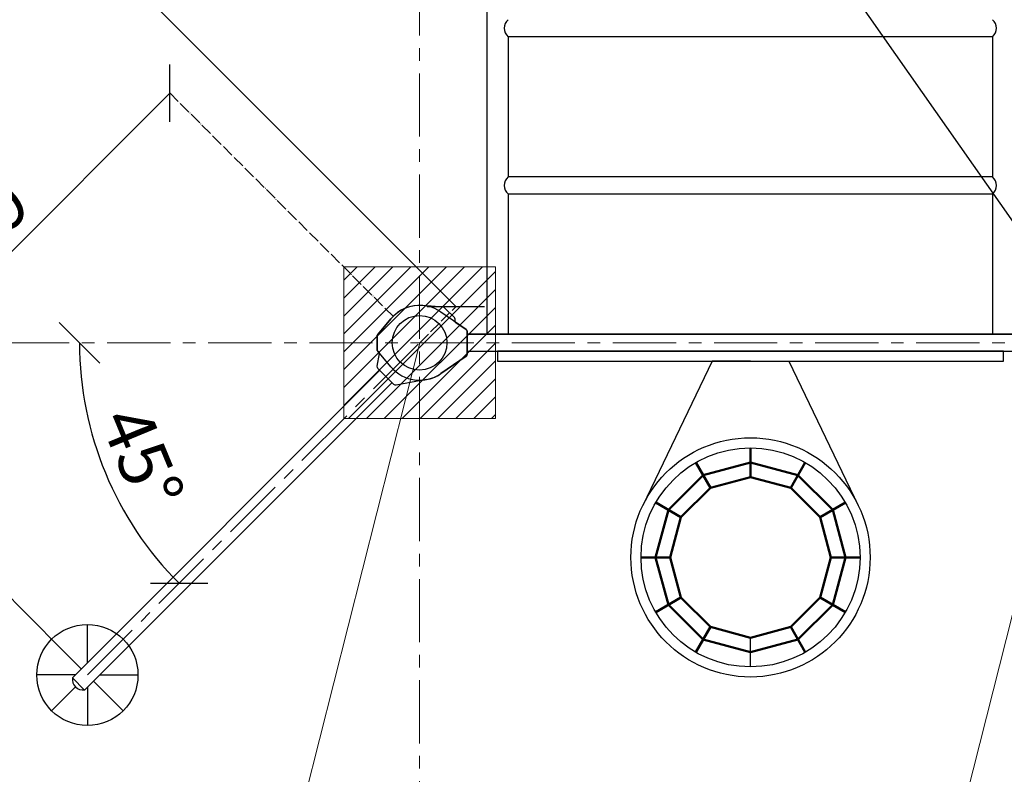
# Model space of a CAD drawing. Units: inches. Extents: x 177213 to 204902, y 16746 to 30188.
# Drawn here: x 182668 to 184615, y 19753 to 21245 of the extents above; entities that cross this region are included whole.
import ezdxf

# ---------------------------------------------------------------- set-up
doc = ezdxf.new("R2010")
doc.units = ezdxf.units.IN
doc.header["$MEASUREMENT"] = 0
for name, pattern in [('ACAD_ISO04W100', [30, 24, -3, 0, -3]), ('CENTER', [2, 1.25, -0.25, 0.25, -0.25]), ('DASHED', [0.75, 0.5, -0.25])]:
    doc.linetypes.add(name, pattern=pattern)
doc.layers.get('0').update_dxf_attribs({"lineweight": 5})
doc.layers.add('pamati', color=1, linetype='Continuous', lineweight=5)
doc.styles.get("Standard").update_dxf_attribs({"font": 'ARIALN.TTF'})
doc.styles.add('WROMLAT', font='arial.ttf', dxfattribs={"width": 0.8})
doc.dimstyles.new('Plāna_izmēri', dxfattribs={"dimscale": 500, "dimtxt": 0.0025, "dimasz": 0.007, "dimexe": 0.001, "dimexo": 0.001, "dimgap": 0.001, "dimtad": 1, "dimrnd": 0.05, "dimzin": 1, "dimtxsty": 'WROMLAT', "dimblk": 'OBLIQUE', "dimcen": 0.0017, "dimadec": 0, "dimazin": 0, "dimtfac": 1, "dimtmove": 0, "dimatfit": 3, "dimfxl": 1.25, "dimfxlon": 1, "dimarcsym": 0})

# ---------------------------------------------------------------- blocks, each defined once
blk = doc.blocks.new('_Oblique')
at = {"color": 0, "linetype": 'ByBlock', "lineweight": -2}
blk.add_line((-0.5, -0.5), (0.5, 0.5), dxfattribs=at)
blk = doc.blocks.new('*D64')
at = {"layer": 'Defpoints', "color": 0, "lineweight": 13, "transparency": 16777216}
for p in [(183480.9, 22488.1), (183458.5, 22472.4), (184766.5, 20606.2)]:
    blk.add_point(p, dxfattribs=at)
at = {"layer": 'pamati', "color": 0, "linetype": 'ACAD_ISO04W100', "lineweight": -2, "transparency": 16777216}
blk.add_line((183458.9, 22472.7), (183481.3, 22488.4), dxfattribs=at)
at = {"layer": 'pamati', "color": 0, "lineweight": -2, "transparency": 16777216}
for p, q in [((184788.9, 20622), (183480.9, 22488.1)), ((184766.9, 20606.5), (184789.3, 20622.3))]:
    blk.add_line(p, q, dxfattribs=at)
at = {"layer": 'pamati', "color": 0, "lineweight": -2, "transparency": 16777216, "xscale": 80, "yscale": 80, "zscale": 80}
for p, rotation in [((183480.9, 22488.1), 125.026932154813), ((184788.9, 20622), 305.026932154813)]:
    blk.add_blockref('_Oblique', p, dxfattribs=dict(at, rotation=rotation))
at = {"layer": 'pamati', "color": 0, "transparency": 16777216, "insert": (184093.6, 21729.2), "char_height": 100, "attachment_point": 5, "rotation": 305.0269}
blk.add_mtext('2279', dxfattribs=at)
blk = doc.blocks.new('*D65')
at = {"layer": 'Defpoints', "color": 0, "lineweight": 13, "transparency": 16777216}
for p in [(182964.7, 21099.9), (183458.5, 20606.2), (182801.6, 19949.3)]:
    blk.add_point(p, dxfattribs=at)
at = {"layer": 'pamati', "color": 0, "lineweight": -2, "transparency": 16777216}
for p, q in [((182307.8, 20443), (182964.7, 21099.9)), ((182749.8, 20001.1), (182307.5, 20443.4))]:
    blk.add_line(p, q, dxfattribs=at)
at = {"layer": 'pamati', "color": 0, "linetype": 'ACAD_ISO04W100', "lineweight": -2, "transparency": 16777216}
blk.add_line((183406.7, 20658), (182964.4, 21100.3), dxfattribs=at)
at = {"layer": 'pamati', "color": 0, "lineweight": -2, "transparency": 16777216, "xscale": 80, "yscale": 80, "zscale": 80}
for p, rotation in [((182964.7, 21099.9), 44.99999410531719), ((182307.8, 20443), 224.9999941053172)]:
    blk.add_blockref('_Oblique', p, dxfattribs=dict(at, rotation=rotation))
at = {"layer": 'pamati', "color": 0, "transparency": 16777216, "insert": (182589.6, 20818.2), "char_height": 100, "attachment_point": 5, "rotation": 45}
blk.add_mtext('929', dxfattribs=at)
blk = doc.blocks.new('*D66')
at = {"layer": 'Defpoints', "color": 0, "lineweight": 13, "transparency": 16777216}
for p in [(181040.6, 20606.2), (183458.6, 20606.2), (187828.5, 20606.2), (182808.9, 20432.1), (182801.6, 19949.3)]:
    blk.add_point(p, dxfattribs=at)
at = {"layer": 'pamati', "color": 0, "lineweight": -2, "transparency": 16777216}
blk.add_arc((183458.6, 20606.2), 672.7, 180, 224.9923, dxfattribs=at)
at = {"layer": 'pamati', "color": 0, "lineweight": -2, "transparency": 16777216, "xscale": 80, "yscale": 80, "zscale": 80}
for p, rotation in [((182786, 20606.2), 89.99999999999994), ((182982.9, 20130.6), 314.9922839740038)]:
    blk.add_blockref('_Oblique', p, dxfattribs=dict(at, rotation=rotation))
at = {"layer": 'pamati', "color": 0, "transparency": 16777216, "insert": (182898, 20374), "char_height": 100, "attachment_point": 5, "rotation": 292.4961}
blk.add_mtext('45°', dxfattribs=at)
blk = doc.blocks.new('*D67')
at = {"layer": 'Defpoints', "color": 0, "lineweight": 13, "transparency": 16777216}
for p in [(181040.6, 20606.2), (187828.5, 20606.2), (184857.7, 20539), (185264.5, 20332.6), (185444.6, 19952.1)]:
    blk.add_point(p, dxfattribs=at)
at = {"layer": 'pamati', "color": 0, "lineweight": -2, "transparency": 16777216}
blk.add_arc((184790.5, 20606.2), 547.3, 315, 0, dxfattribs=at)
at = {"layer": 'pamati', "color": 0, "lineweight": -2, "transparency": 16777216, "xscale": 80, "yscale": 80, "zscale": 80}
for p, rotation in [((185337.8, 20606.2), 90.00000000000007), ((185177.5, 20219.2), 225.0000000000005)]:
    blk.add_blockref('_Oblique', p, dxfattribs=dict(at, rotation=rotation))
at = {"layer": 'pamati', "color": 0, "transparency": 16777216, "insert": (185236.3, 20424.4), "char_height": 100, "attachment_point": 5, "rotation": 67.817}
blk.add_mtext('45°', dxfattribs=at)
blk = doc.blocks.new('*D68')
at = {"layer": 'Defpoints', "color": 0, "lineweight": 13, "transparency": 16777216}
for p in [(181592.6, 22472.4), (183530.3, 20677.8), (183458.5, 20606)]:
    blk.add_point(p, dxfattribs=at)
at = {"layer": 'pamati', "color": 0, "lineweight": -2, "transparency": 16777216}
for p, q in [((181593, 22472.7), (181664.8, 22544.5)), ((181664.5, 22544.2), (183530.3, 20677.8))]:
    blk.add_line(p, q, dxfattribs=at)
at = {"layer": 'pamati', "color": 0, "linetype": 'ACAD_ISO04W100', "lineweight": -2, "transparency": 16777216}
blk.add_line((183458.8, 20606.4), (183530.6, 20678.2), dxfattribs=at)
at = {"layer": 'pamati', "color": 0, "lineweight": -2, "transparency": 16777216, "xscale": 80, "yscale": 80, "zscale": 80}
for p, rotation in [((181664.5, 22544.2), 134.9922839740046), ((183530.3, 20677.8), 314.9922839740046)]:
    blk.add_blockref('_Oblique', p, dxfattribs=dict(at, rotation=rotation))
at = {"layer": 'pamati', "color": 0, "transparency": 16777216, "insert": (182644.1, 21657.7), "char_height": 100, "attachment_point": 5, "rotation": 314.9923}
blk.add_mtext('2639', dxfattribs=at)

msp = doc.modelspace()

# ---------------------------------------------------------------- hatches: boundary and pattern name
at = {"layer": 'pamati', "lineweight": 0}
h = msp.add_hatch(dxfattribs=at)
h.set_pattern_fill('ANSI31', scale=200, style=0)
h.set_pattern_definition([(45, (3e-11, 197.194), (-17.6776695, 17.6776695), [])])
h.paths.add_polyline_path([(183608.7, 20756.3), (183608.7, 20456.3), (183308.7, 20456.3), (183308.7, 20756.3)])

# ---------------------------------------------------------------- linework, layer by layer
at = {"linetype": 'CENTER', "lineweight": 0, "ltscale": 100}
for p, q in [((183458.5, 17614.1), (183458.6, 24811.4)), ((182801.6, 19949.3), (183458.6, 20606.2))]:
    msp.add_line(p, q, dxfattribs=at)
at = {"color": 7, "lineweight": 30}
for p, q in [((183591.3, 22455.5), (183591.3, 20623.2)), ((184591.3, 21211.5), (183633.7, 21211.5)), ((183633.7, 21211.5), (183633.7, 20934.2)), ((184591.3, 21211.5), (184591.3, 20934.2)), ((184591.3, 20934.2), (183633.7, 20934.2)), ((184591.3, 20900.5), (183633.7, 20900.5)), ((183633.7, 20900.5), (183633.7, 20623.2)), ((183591.3, 20623.2), (183552.5, 20623.2))]:
    msp.add_line(p, q, dxfattribs=at)
at = {"lineweight": 30}
for p, q in [((184591.3, 20900.5), (184591.3, 20623.2)), ((184672.5, 20623.2), (183552.5, 20623.2)), ((183552.8, 20623.6), (184672.8, 20623.6)), ((184591.3, 20623.2), (183633.7, 20623.2)), ((184672.5, 20589.2), (183552.5, 20589.2)), ((184672.5, 20589.2), (183552.5, 20589.2)), ((183552.8, 20589.6), (184672.8, 20589.6)), ((183380, 20551.8), (182771.9, 19943.7)), ((183404, 20527.7), (182795.9, 19919.6))]:
    msp.add_line(p, q, dxfattribs=at)
at = {"color": 1}
for p, q in [((183096.3, 19174.1), (183458.6, 20606.2)), ((184404.1, 19174.1), (184766.5, 20606.2))]:
    msp.add_line(p, q, dxfattribs=at)
at = {"lineweight": 30}
for points in [[(183529.1, 20647.3), (183528.6, 20653.2, 0.176264), (183527.2, 20656.3), (183508.5, 20674.9, 0.176264), (183505.4, 20676.4), (183464.9, 20679.9)], [(183500.5, 20545.3), (183550.3, 20579.7, 0.246363), (183552.5, 20583.8), (183552.5, 20628.6, 0.246363), (183550.3, 20632.7), (183500.5, 20667.1)], [(183401.8, 20653.8), (183375.6, 20622.6, 0.176264), (183374.5, 20619.4), (183374.5, 20593, 0.176264), (183375.6, 20589.8), (183379.4, 20585.3)], [(183401.8, 20558.7), (183375.6, 20589.8, -0.176264), (183374.5, 20593), (183374.5, 20619.4, -0.176264), (183375.6, 20622.6), (183401.8, 20653.8)], [(183529.1, 20647.3), (183550.3, 20632.7, -0.246363), (183552.5, 20628.6), (183552.5, 20583.8, -0.246363), (183550.3, 20579.7), (183500.5, 20545.3)], [(183471.8, 20533.4), (183412.3, 20522.5, -0.246363), (183407.8, 20523.9), (183376.2, 20555.6, -0.246363), (183374.8, 20560), (183379.4, 20585.3)]]:
    msp.add_lwpolyline(points, format="xyb", dxfattribs=at)
at = {"linetype": 'CENTER', "lineweight": 0, "ltscale": 100}
msp.add_lwpolyline([(181040.6, 20606.2), (187828.5, 20606.2)], dxfattribs=at)
at = {"color": 18, "lineweight": 30, "true_color": 0x000000}
msp.add_lwpolyline([(184612.8, 20569.6), (184612.8, 20589.6), (183612.8, 20589.6), (183612.8, 20569.6)], close=True, dxfattribs=at)
for points in [[(184112.8, 20569.6), (184037, 20569.6), (183899.7, 20284.4)], [(184112.8, 20569.6), (184188.6, 20569.6), (184325.9, 20284.4)], [(184112.8, 19965.3), (184112.8, 20023)]]:
    msp.add_lwpolyline(points, dxfattribs=at)
at = {"color": 18, "lineweight": 50, "true_color": 0x000000}
for points in [[(184112.8, 20398.3), (184112.8, 20340.6)], [(183950.3, 20275.6), (183925.2, 20181.8), (183950.3, 20088), (184019, 20019.3), (184112.8, 19994.1), (184206.6, 20019.3), (184275.3, 20088), (184300.5, 20181.8), (184275.3, 20275.6), (184206.6, 20344.3), (184112.8, 20369.5), (184019, 20344.3), (183950.3, 20275.6)], [(184004.6, 20369.3), (184033.4, 20319.3)], [(184221.1, 20369.3), (184192.2, 20319.3)], [(184033.4, 20319.3), (183975.3, 20261.2), (183954, 20181.8), (183975.3, 20102.4), (184033.4, 20044.3), (184112.8, 20023), (184192.2, 20044.3), (184250.3, 20102.4), (184271.6, 20181.8), (184250.3, 20261.2), (184192.2, 20319.3), (184112.8, 20340.6), (184033.4, 20319.3)], [(183925.3, 20290.1), (183975.3, 20261.2)], [(184300.3, 20290.1), (184250.3, 20261.2)], [(183896.3, 20181.8), (183954, 20181.8)], [(184329.3, 20181.8), (184271.6, 20181.8)], [(183925.3, 20073.5), (183975.3, 20102.4)], [(184300.3, 20073.5), (184250.3, 20102.4)], [(184004.6, 19994.3), (184033.4, 20044.3)], [(184221.1, 19994.3), (184192.2, 20044.3)]]:
    msp.add_lwpolyline(points, dxfattribs=at)
at = {"lineweight": 30}
msp.add_circle((183458.5, 20606.2), 54, dxfattribs=at)
msp.add_circle((183458.5, 20606.2), 54, dxfattribs=at)
msp.add_circle((183458.5, 20606.2), 54, dxfattribs=at)
at = {"color": 18, "lineweight": 30, "true_color": 0x000000}
for radius in [236.5, 216.5]:
    msp.add_circle((184112.8, 20181.8), radius, dxfattribs=at)
at = {"color": 7, "lineweight": 30}
for centre, start, end in [((183647.6, 21228.4), 129.6832, 230.3168), ((184577.3, 21228.4), 309.6832, 50.3168), ((183647.6, 20917.4), 129.6832, 230.3168), ((184577.3, 20917.4), 309.6832, 50.3168)]:
    msp.add_arc(centre, 21.9, start, end, dxfattribs=at)
at = {"color": 102, "linetype": 'DASHED', "lineweight": 30, "ltscale": 100}
msp.add_arc((185328.8, 20043.1), 2200, 241.6046, 26.3067, dxfattribs=at)
at = {"lineweight": 30}
for start, end in [(84.9859, 140.0141), (55.3598, 140.0141), (84.9859, 140.0141), (219.9859, 304.6402), (280.3598, 304.6402), (280.3598, 304.6402)]:
    msp.add_arc((183458.5, 20606.2), 74, start, end, dxfattribs=at)
at = {"layer": 'pamati', "color": 18, "lineweight": 30, "true_color": 0x000000}
for p, q in [((182801.6, 19973.4), (182801.6, 20049.3)), ((182789.5, 19961.3), (182730.8, 20020)), ((182777.5, 19949.3), (182701.6, 19949.3)), ((182795.9, 19919.6), (182771.9, 19943.7)), ((182813.6, 19937.3), (182872.3, 19878.6)), ((182825.6, 19949.3), (182901.6, 19949.3)), ((182778.1, 19925.9), (182730.8, 19878.6)), ((182801.6, 19925.3), (182801.6, 19849.3))]:
    msp.add_line(p, q, dxfattribs=at)
at = {"layer": 'pamati', "color": 7, "lineweight": 0}
msp.add_lwpolyline([(183308.7, 20456.3), (183308.7, 20756.3), (183608.7, 20756.3), (183608.7, 20456.3)], close=True, dxfattribs=at)
at = {"layer": 'pamati', "color": 18, "lineweight": 30, "true_color": 0x000000}
msp.add_circle((182801.6, 19949.3), 100, dxfattribs=at)
msp.add_arc((182793.5, 19941.3), 21.8, 173.7222, 276.2778, dxfattribs=at)

# ---------------------------------------------------------------- dimensions: what is measured, and where the dimension line sits
at = {"layer": 'pamati', "color": 7}
for p1, p2, distance, picture, middle in [((181592.6, 22472.4), (183458.5, 20606), 101.5, '*D68', (182644.1, 21657.7)), ((182801.6, 19949.3), (183458.5, 20606.2), 698.2, '*D65', (182589.6, 20818.2))]:
    dim = msp.add_aligned_dim(p1=p1, p2=p2, distance=distance, dimstyle='Plāna_izmēri', override={"dimtxt": 0.2, "dimasz": 0.16, "dimgap": 0.03, "dimdec": 0, "dimtxsty": 'Standard'}, dxfattribs=at)
    dim.commit()
    dim.dimension.update_dxf_attribs({"geometry": picture, "text_midpoint": middle})
dim = msp.add_linear_dim(base=(183480.9, 22488.1), p1=(184766.5, 20606.2), p2=(183458.5, 22472.4), angle=125.0269, dimstyle='Plāna_izmēri', override={"dimtxt": 0.2, "dimasz": 0.16, "dimgap": 0.03, "dimdec": 0, "dimtxsty": 'Standard'}, dxfattribs=at)
dim.commit()
dim.dimension.update_dxf_attribs({"geometry": '*D64', "text_midpoint": (184039.5, 21691.2), "dimtype": 161})
dim = msp.add_angular_dim_2l(base=(182808.9, 20432.1), line1=((181040.6, 20606.2), (187828.5, 20606.2)), line2=((182801.6, 19949.3), (183458.6, 20606.2)), dimstyle='Plāna_izmēri', override={"dimtxt": 0.2, "dimasz": 0.16, "dimgap": 0.03, "dimdec": 0, "dimtxsty": 'Standard'}, dxfattribs=at)
dim.commit()
dim.dimension.update_dxf_attribs({"geometry": '*D66', "text_midpoint": (182898, 20374)})
dim = msp.add_angular_dim_2l(base=(185264.5, 20332.6), line1=((181040.6, 20606.2), (187828.5, 20606.2)), line2=((184857.7, 20539), (185444.6, 19952.1)), dimstyle='Plāna_izmēri', override={"dimtxt": 0.2, "dimasz": 0.16, "dimgap": 0.03, "dimdec": 0, "dimtxsty": 'Standard'}, dxfattribs=at)
dim.commit()
dim.dimension.update_dxf_attribs({"geometry": '*D67', "text_midpoint": (185297.3, 20399.6), "dimtype": 162})

doc.saveas('drawing.dxf')
